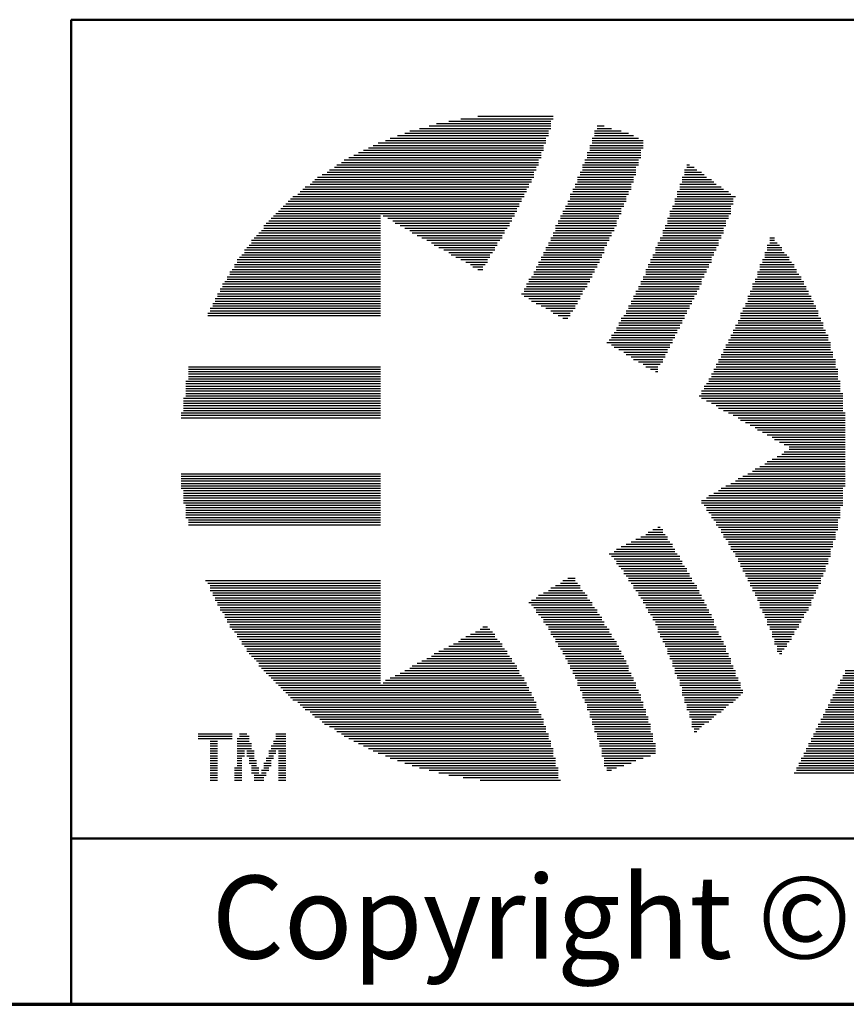
# Model space of a CAD drawing. Units: inches. Extents: x 0 to 22.1, y 0.4 to 16.6.
# Drawn here: x 5.3 to 6.5, y 0.4 to 1.9 of the extents above; entities that cross this region are included whole.
import ezdxf

# ---------------------------------------------------------------- set-up
doc = ezdxf.new("R2010")
doc.units = ezdxf.units.IN
doc.header["$MEASUREMENT"] = 0
for name, color, linetype, lineweight in [('Border (ANSI)', 7, 'Continuous', 70), ('LAYER0', 7, 'Continuous', 25), ('Sketch Geometry(AVP)', 7, 'Continuous', 9), ('Symbols(AVP)', 7, 'Continuous', 9)]:
    doc.layers.add(name, color=color, linetype=linetype, lineweight=lineweight)
doc.styles.add('DEFAULT-AVP', font='arial.ttf')
doc.styles.add('Text Style117', font='arialbd.ttf')

# ---------------------------------------------------------------- blocks, each defined once
blk = doc.blocks.new('Borders Website Border')
at = {"layer": 'Border (ANSI)'}
blk.add_line((0.38, 0.38), (21.62, 0.38), dxfattribs=at)
blk = doc.blocks.new('Title Blocks DD-Template')
at = {"layer": 'LAYER0'}
for p, q in [((6.1645, 5.8018), (6.3037, 5.8018)), ((6.1901, 5.8055), (6.3037, 5.8055)), ((6.1022, 5.7872), (6.3, 5.7872)), ((6.1169, 5.7909), (6.3, 5.7909)), ((6.1278, 5.7945), (6.3, 5.7945)), ((6.1462, 5.7982), (6.3, 5.7982)), ((6.3696, 5.7909), (6.3806, 5.7909)), ((6.3696, 5.7872), (6.3916, 5.7872)), ((6.0582, 5.7725), (6.2927, 5.7725)), ((6.0692, 5.7762), (6.2963, 5.7762)), ((6.0802, 5.7799), (6.2963, 5.7799)), ((6.0875, 5.7835), (6.2963, 5.7835)), ((6.3623, 5.7725), (6.4319, 5.7725)), ((6.3659, 5.7835), (6.4062, 5.7835)), ((6.3659, 5.7799), (6.4172, 5.7799)), ((6.3659, 5.7762), (6.4246, 5.7762)), ((6.0253, 5.7579), (6.289, 5.7579)), ((6.0326, 5.7616), (6.289, 5.7616)), ((6.0399, 5.7652), (6.2927, 5.7652)), ((6.0509, 5.7689), (6.2927, 5.7689)), ((6.3586, 5.7616), (6.4392, 5.7616)), ((6.3586, 5.7579), (6.4392, 5.7579)), ((6.3623, 5.7689), (6.4392, 5.7689)), ((6.3623, 5.7652), (6.4392, 5.7652)), ((5.996, 5.7432), (6.2854, 5.7432)), ((6.0033, 5.7469), (6.2854, 5.7469)), ((6.0106, 5.7506), (6.2854, 5.7506)), ((6.0179, 5.7542), (6.289, 5.7542)), ((6.355, 5.7506), (6.4355, 5.7506)), ((6.355, 5.7469), (6.4355, 5.7469)), ((6.355, 5.7432), (6.4355, 5.7432)), ((6.3586, 5.7542), (6.4355, 5.7542)), ((5.974, 5.7286), (6.278, 5.7286)), ((5.9777, 5.7322), (6.2817, 5.7322)), ((5.985, 5.7359), (6.2817, 5.7359)), ((5.9886, 5.7396), (6.2817, 5.7396)), ((6.3476, 5.7322), (6.4319, 5.7322)), ((6.3476, 5.7286), (6.4282, 5.7286)), ((6.3513, 5.7396), (6.4319, 5.7396)), ((6.3513, 5.7359), (6.4319, 5.7359)), ((6.5051, 5.7322), (6.5088, 5.7322)), ((6.5051, 5.7286), (6.5161, 5.7286)), ((5.9484, 5.7139), (6.2744, 5.7139)), ((5.9557, 5.7176), (6.2744, 5.7176)), ((5.963, 5.7213), (6.2744, 5.7213)), ((5.9667, 5.7249), (6.278, 5.7249)), ((6.3403, 5.7139), (6.4246, 5.7139)), ((6.344, 5.7213), (6.4282, 5.7213)), ((6.344, 5.7176), (6.4282, 5.7176)), ((6.3476, 5.7249), (6.4282, 5.7249)), ((6.4978, 5.7139), (6.5344, 5.7139)), ((6.5015, 5.7249), (6.5198, 5.7249)), ((6.5015, 5.7213), (6.5271, 5.7213)), ((6.5015, 5.7176), (6.5308, 5.7176)), ((5.93, 5.6993), (6.267, 5.6993)), ((5.9374, 5.7029), (6.267, 5.7029)), ((5.941, 5.7066), (6.2707, 5.7066)), ((5.9447, 5.7103), (6.2707, 5.7103)), ((6.3366, 5.7029), (6.4209, 5.7029)), ((6.3366, 5.6993), (6.4209, 5.6993)), ((6.3403, 5.7103), (6.4246, 5.7103)), ((6.3403, 5.7066), (6.4246, 5.7066)), ((6.4941, 5.7029), (6.5491, 5.7029)), ((6.4941, 5.6993), (6.5564, 5.6993)), ((6.4978, 5.7103), (6.5418, 5.7103)), ((6.4978, 5.7066), (6.5454, 5.7066)), ((5.9117, 5.6846), (6.2597, 5.6846)), ((5.919, 5.6883), (6.2597, 5.6883)), ((5.9227, 5.692), (6.2634, 5.692)), ((5.9264, 5.6956), (6.2634, 5.6956)), ((6.3293, 5.6883), (6.4172, 5.6883)), ((6.3293, 5.6846), (6.4136, 5.6846)), ((6.333, 5.6956), (6.4209, 5.6956)), ((6.333, 5.692), (6.4172, 5.692)), ((6.4905, 5.692), (6.5674, 5.692)), ((6.4905, 5.6883), (6.5711, 5.6883)), ((6.4905, 5.6846), (6.5784, 5.6846)), ((6.4941, 5.6956), (6.5601, 5.6956)), ((5.8934, 5.6663), (6.2487, 5.6663)), ((5.8971, 5.67), (6.2524, 5.67)), ((5.9007, 5.6736), (6.2524, 5.6736)), ((5.9044, 5.6773), (6.256, 5.6773)), ((5.9081, 5.681), (6.256, 5.681)), ((6.322, 5.67), (6.4099, 5.67)), ((6.322, 5.6663), (6.4062, 5.6663)), ((6.3256, 5.6773), (6.4136, 5.6773)), ((6.3256, 5.6736), (6.4099, 5.6736)), ((6.3293, 5.681), (6.4136, 5.681)), ((6.4832, 5.67), (6.5711, 5.67)), ((6.4832, 5.6663), (6.5711, 5.6663)), ((6.4868, 5.681), (6.5747, 5.681)), ((6.4868, 5.6773), (6.5747, 5.6773)), ((6.4868, 5.6736), (6.5747, 5.6736)), ((5.8788, 5.6517), (6.0436, 5.6517)), ((5.8824, 5.6553), (6.0436, 5.6553)), ((5.8861, 5.659), (6.2451, 5.659)), ((5.8897, 5.6626), (6.2487, 5.6626)), ((6.0473, 5.6553), (6.2451, 5.6553)), ((6.0546, 5.6517), (6.2414, 5.6517)), ((6.3147, 5.6553), (6.4026, 5.6553)), ((6.3147, 5.6517), (6.4026, 5.6517)), ((6.3183, 5.6626), (6.4062, 5.6626)), ((6.3183, 5.659), (6.4062, 5.659)), ((6.4758, 5.6517), (6.5674, 5.6517)), ((6.4795, 5.6626), (6.5711, 5.6626)), ((6.4795, 5.659), (6.5711, 5.659)), ((6.4795, 5.6553), (6.5674, 5.6553)), ((5.8678, 5.6407), (6.0436, 5.6407)), ((5.8678, 5.637), (6.0436, 5.637)), ((5.8714, 5.6443), (6.0436, 5.6443)), ((5.8751, 5.648), (6.0436, 5.648)), ((6.0619, 5.648), (6.2414, 5.648)), ((6.0656, 5.6443), (6.2377, 5.6443)), ((6.0729, 5.6407), (6.2377, 5.6407)), ((6.0802, 5.637), (6.2341, 5.637)), ((6.3073, 5.6407), (6.3989, 5.6407)), ((6.3073, 5.637), (6.3952, 5.637)), ((6.311, 5.648), (6.3989, 5.648)), ((6.311, 5.6443), (6.3989, 5.6443)), ((6.4722, 5.6407), (6.5637, 5.6407)), ((6.4722, 5.637), (6.5601, 5.637)), ((6.4758, 5.648), (6.5637, 5.648)), ((6.4758, 5.6443), (6.5637, 5.6443)), ((5.8531, 5.6224), (6.0436, 5.6224)), ((5.8568, 5.626), (6.0436, 5.626)), ((5.8604, 5.6297), (6.0436, 5.6297)), ((5.8641, 5.6333), (6.0436, 5.6333)), ((6.0875, 5.6333), (6.2304, 5.6333)), ((6.0912, 5.6297), (6.2304, 5.6297)), ((6.0985, 5.626), (6.2267, 5.626)), ((6.1059, 5.6224), (6.2267, 5.6224)), ((6.3, 5.6224), (6.3879, 5.6224)), ((6.3037, 5.6297), (6.3916, 5.6297)), ((6.3037, 5.626), (6.3916, 5.626)), ((6.3073, 5.6333), (6.3952, 5.6333)), ((6.4648, 5.6224), (6.5564, 5.6224)), ((6.4685, 5.6333), (6.5601, 5.6333)), ((6.4685, 5.6297), (6.5601, 5.6297)), ((6.4685, 5.626), (6.5564, 5.626)), ((6.6297, 5.6224), (6.637, 5.6224)), ((5.8421, 5.6077), (6.0436, 5.6077)), ((5.8458, 5.6114), (6.0436, 5.6114)), ((5.8494, 5.6187), (6.0436, 5.6187)), ((5.8494, 5.615), (6.0436, 5.615)), ((6.1132, 5.6187), (6.2231, 5.6187)), ((6.1205, 5.615), (6.2194, 5.615)), ((6.1242, 5.6114), (6.2194, 5.6114)), ((6.1315, 5.6077), (6.2158, 5.6077)), ((6.2927, 5.6077), (6.3806, 5.6077)), ((6.2963, 5.615), (6.3843, 5.615)), ((6.2963, 5.6114), (6.3843, 5.6114)), ((6.3, 5.6187), (6.3879, 5.6187)), ((6.4575, 5.6077), (6.5491, 5.6077)), ((6.4612, 5.615), (6.5528, 5.615)), ((6.4612, 5.6114), (6.5528, 5.6114)), ((6.4648, 5.6187), (6.5528, 5.6187)), ((6.626, 5.6114), (6.6443, 5.6114)), ((6.626, 5.6077), (6.648, 5.6077)), ((6.6297, 5.6187), (6.637, 5.6187)), ((6.6297, 5.615), (6.6407, 5.615)), ((5.8311, 5.5931), (6.0436, 5.5931)), ((5.8348, 5.5967), (6.0436, 5.5967)), ((5.8385, 5.604), (6.0436, 5.604)), ((5.8385, 5.6004), (6.0436, 5.6004)), ((6.1388, 5.604), (6.2158, 5.604)), ((6.1462, 5.6004), (6.2121, 5.6004)), ((6.1498, 5.5967), (6.2084, 5.5967)), ((6.1571, 5.5931), (6.2084, 5.5931)), ((6.2854, 5.5931), (6.3769, 5.5931)), ((6.289, 5.6004), (6.3806, 5.6004)), ((6.289, 5.5967), (6.3769, 5.5967)), ((6.2927, 5.604), (6.3806, 5.604)), ((6.4539, 5.5967), (6.5454, 5.5967)), ((6.4539, 5.5931), (6.5418, 5.5931)), ((6.4575, 5.604), (6.5491, 5.604)), ((6.4575, 5.6004), (6.5454, 5.6004)), ((6.6224, 5.6004), (6.6517, 5.6004)), ((6.6224, 5.5967), (6.6553, 5.5967)), ((6.6224, 5.5931), (6.659, 5.5931)), ((6.626, 5.604), (6.648, 5.604)), ((5.8238, 5.5821), (6.0436, 5.5821)), ((5.8238, 5.5784), (6.0436, 5.5784)), ((5.8275, 5.5894), (6.0436, 5.5894)), ((5.8275, 5.5857), (6.0436, 5.5857)), ((6.1645, 5.5894), (6.2048, 5.5894)), ((6.1718, 5.5857), (6.2048, 5.5857)), ((6.1791, 5.5821), (6.2011, 5.5821)), ((6.1828, 5.5784), (6.1974, 5.5784)), ((6.278, 5.5784), (6.3696, 5.5784)), ((6.2817, 5.5857), (6.3733, 5.5857)), ((6.2817, 5.5821), (6.3696, 5.5821)), ((6.2854, 5.5894), (6.3733, 5.5894)), ((6.4465, 5.5821), (6.5381, 5.5821)), ((6.4465, 5.5784), (6.5381, 5.5784)), ((6.4502, 5.5894), (6.5418, 5.5894)), ((6.4502, 5.5857), (6.5418, 5.5857)), ((6.615, 5.5821), (6.6663, 5.5821)), ((6.615, 5.5784), (6.6663, 5.5784)), ((6.6187, 5.5894), (6.659, 5.5894)), ((6.6187, 5.5857), (6.6627, 5.5857)), ((5.8128, 5.5637), (6.0436, 5.5637)), ((5.8165, 5.5711), (6.0436, 5.5711)), ((5.8165, 5.5674), (6.0436, 5.5674)), ((5.8201, 5.5747), (6.0436, 5.5747)), ((6.1901, 5.5747), (6.1974, 5.5747)), ((6.2707, 5.5637), (6.3623, 5.5637)), ((6.2744, 5.5711), (6.3659, 5.5711)), ((6.2744, 5.5674), (6.3623, 5.5674)), ((6.278, 5.5747), (6.3659, 5.5747)), ((6.4392, 5.5637), (6.5308, 5.5637)), ((6.4429, 5.5747), (6.5344, 5.5747)), ((6.4429, 5.5711), (6.5344, 5.5711)), ((6.4429, 5.5674), (6.5308, 5.5674)), ((6.6114, 5.5711), (6.67, 5.5711)), ((6.6114, 5.5674), (6.6736, 5.5674)), ((6.6114, 5.5637), (6.6773, 5.5637)), ((6.615, 5.5747), (6.67, 5.5747)), ((5.8055, 5.5528), (6.0436, 5.5528)), ((5.8055, 5.5491), (6.0436, 5.5491)), ((5.8092, 5.5564), (6.0436, 5.5564)), ((5.8128, 5.5601), (6.0436, 5.5601)), ((6.2634, 5.5528), (6.355, 5.5528)), ((6.2634, 5.5491), (6.355, 5.5491)), ((6.267, 5.5601), (6.3586, 5.5601)), ((6.267, 5.5564), (6.3586, 5.5564)), ((6.4319, 5.5491), (6.5235, 5.5491)), ((6.4355, 5.5564), (6.5271, 5.5564)), ((6.4355, 5.5528), (6.5271, 5.5528)), ((6.4392, 5.5601), (6.5271, 5.5601)), ((6.604, 5.5528), (6.681, 5.5528)), ((6.604, 5.5491), (6.6846, 5.5491)), ((6.6077, 5.5601), (6.6773, 5.5601)), ((6.6077, 5.5564), (6.681, 5.5564)), ((5.7982, 5.5381), (6.0436, 5.5381)), ((5.7982, 5.5344), (6.0436, 5.5344)), ((5.8018, 5.5454), (6.0436, 5.5454)), ((5.8018, 5.5418), (6.0436, 5.5418)), ((6.256, 5.5381), (6.3476, 5.5381)), ((6.2597, 5.5454), (6.3513, 5.5454)), ((6.2597, 5.5418), (6.3476, 5.5418)), ((6.2597, 5.5344), (6.344, 5.5344)), ((6.4246, 5.5344), (6.5161, 5.5344)), ((6.4282, 5.5418), (6.5198, 5.5418)), ((6.4282, 5.5381), (6.5198, 5.5381)), ((6.4319, 5.5454), (6.5235, 5.5454)), ((6.5967, 5.5344), (6.692, 5.5344)), ((6.6004, 5.5418), (6.6883, 5.5418)), ((6.6004, 5.5381), (6.6883, 5.5381)), ((6.604, 5.5454), (6.6846, 5.5454)), ((5.7908, 5.5235), (6.0436, 5.5235)), ((5.7908, 5.5198), (6.0436, 5.5198)), ((5.7945, 5.5308), (6.0436, 5.5308)), ((5.7945, 5.5271), (6.0436, 5.5271)), ((6.267, 5.5308), (6.344, 5.5308)), ((6.2707, 5.5271), (6.3403, 5.5271)), ((6.278, 5.5235), (6.3403, 5.5235)), ((6.2854, 5.5198), (6.3366, 5.5198)), ((6.4172, 5.5198), (6.5088, 5.5198)), ((6.4209, 5.5271), (6.5125, 5.5271)), ((6.4209, 5.5235), (6.5125, 5.5235)), ((6.4246, 5.5308), (6.5161, 5.5308)), ((6.5931, 5.5235), (6.6956, 5.5235)), ((6.5931, 5.5198), (6.6993, 5.5198)), ((6.5967, 5.5308), (6.692, 5.5308)), ((6.5967, 5.5271), (6.6956, 5.5271)), ((5.7835, 5.5088), (6.0436, 5.5088)), ((5.7835, 5.5051), (6.0436, 5.5051)), ((5.7872, 5.5161), (6.0436, 5.5161)), ((5.7872, 5.5125), (6.0436, 5.5125)), ((6.2927, 5.5161), (6.3366, 5.5161)), ((6.3, 5.5125), (6.333, 5.5125)), ((6.3037, 5.5088), (6.3293, 5.5088)), ((6.311, 5.5051), (6.3293, 5.5051)), ((6.4099, 5.5051), (6.5015, 5.5051)), ((6.4136, 5.5125), (6.5051, 5.5125)), ((6.4136, 5.5088), (6.5051, 5.5088)), ((6.4172, 5.5161), (6.5088, 5.5161)), ((6.5857, 5.5088), (6.7029, 5.5088)), ((6.5857, 5.5051), (6.7029, 5.5051)), ((6.5894, 5.5161), (6.6993, 5.5161)), ((6.5894, 5.5125), (6.7029, 5.5125)), ((6.3183, 5.5015), (6.3256, 5.5015)), ((6.4026, 5.4941), (6.4978, 5.4941)), ((6.4026, 5.4905), (6.4941, 5.4905)), ((6.4062, 5.5015), (6.5015, 5.5015)), ((6.4062, 5.4978), (6.4978, 5.4978)), ((6.5784, 5.4905), (6.7103, 5.4905)), ((6.5821, 5.4978), (6.7066, 5.4978)), ((6.5821, 5.4941), (6.7103, 5.4941)), ((6.5857, 5.5015), (6.7066, 5.5015)), ((6.3916, 5.4758), (6.4868, 5.4758)), ((6.3952, 5.4795), (6.4905, 5.4795)), ((6.3989, 5.4868), (6.4941, 5.4868)), ((6.3989, 5.4832), (6.4905, 5.4832)), ((6.5711, 5.4758), (6.7176, 5.4758)), ((6.5747, 5.4832), (6.7139, 5.4832)), ((6.5747, 5.4795), (6.7139, 5.4795)), ((6.5784, 5.4868), (6.7103, 5.4868)), ((6.3843, 5.4648), (6.4832, 5.4648)), ((6.3879, 5.4685), (6.4832, 5.4685)), ((6.3916, 5.4722), (6.4868, 5.4722)), ((6.3916, 5.4612), (6.4795, 5.4612)), ((6.5637, 5.4612), (6.7213, 5.4612)), ((6.5674, 5.4685), (6.7176, 5.4685)), ((6.5674, 5.4648), (6.7213, 5.4648)), ((6.5711, 5.4722), (6.7176, 5.4722)), ((6.3952, 5.4575), (6.4795, 5.4575)), ((6.4026, 5.4539), (6.4758, 5.4539)), ((6.4099, 5.4502), (6.4758, 5.4502)), ((6.4136, 5.4465), (6.4722, 5.4465)), ((6.5564, 5.4465), (6.7249, 5.4465)), ((6.5601, 5.4539), (6.7213, 5.4539)), ((6.5601, 5.4502), (6.7249, 5.4502)), ((6.5637, 5.4575), (6.7213, 5.4575)), ((6.4209, 5.4429), (6.4722, 5.4429)), ((6.4246, 5.4392), (6.4685, 5.4392)), ((6.4319, 5.4355), (6.4685, 5.4355)), ((6.4392, 5.4319), (6.4648, 5.4319)), ((6.5491, 5.4319), (6.7286, 5.4319)), ((6.5528, 5.4392), (6.7286, 5.4392)), ((6.5528, 5.4355), (6.7286, 5.4355)), ((6.5564, 5.4429), (6.7249, 5.4429)), ((5.7542, 5.4282), (6.0436, 5.4282)), ((5.7542, 5.4245), (6.0436, 5.4245)), ((5.7542, 5.4209), (6.0436, 5.4209)), ((5.7542, 5.4172), (6.0436, 5.4172)), ((6.4429, 5.4282), (6.4612, 5.4282)), ((6.4502, 5.4245), (6.4612, 5.4245)), ((6.4575, 5.4209), (6.4612, 5.4209)), ((6.5418, 5.4172), (6.7323, 5.4172)), ((6.5454, 5.4245), (6.7323, 5.4245)), ((6.5454, 5.4209), (6.7323, 5.4209)), ((6.5491, 5.4282), (6.7286, 5.4282)), ((5.7505, 5.4062), (6.0436, 5.4062)), ((5.7505, 5.4026), (6.0436, 5.4026)), ((5.7542, 5.4136), (6.0436, 5.4136)), ((5.7542, 5.4099), (6.0436, 5.4099)), ((6.5344, 5.4026), (6.7359, 5.4026)), ((6.5381, 5.4099), (6.7323, 5.4099)), ((6.5381, 5.4062), (6.7359, 5.4062)), ((6.5418, 5.4136), (6.7323, 5.4136)), ((5.7505, 5.3989), (6.0436, 5.3989)), ((5.7505, 5.3952), (6.0436, 5.3952)), ((5.7505, 5.3916), (6.0436, 5.3916)), ((5.7505, 5.3879), (6.0436, 5.3879)), ((6.5271, 5.3916), (6.7359, 5.3916)), ((6.5271, 5.3879), (6.7396, 5.3879)), ((6.5308, 5.3989), (6.7359, 5.3989)), ((6.5308, 5.3952), (6.7359, 5.3952)), ((5.7469, 5.3806), (6.0436, 5.3806)), ((5.7469, 5.3769), (6.0436, 5.3769)), ((5.7469, 5.3733), (6.0436, 5.3733)), ((5.7469, 5.3696), (6.0436, 5.3696)), ((5.7505, 5.3843), (6.0436, 5.3843)), ((6.5235, 5.3843), (6.7396, 5.3843)), ((6.5271, 5.3806), (6.7396, 5.3806)), ((6.5344, 5.3769), (6.7396, 5.3769)), ((6.5418, 5.3733), (6.7396, 5.3733)), ((6.5491, 5.3696), (6.7396, 5.3696)), ((5.7432, 5.3586), (6.0436, 5.3586)), ((5.7432, 5.3549), (6.0436, 5.3549)), ((5.7469, 5.3659), (6.0436, 5.3659)), ((5.7469, 5.3623), (6.0436, 5.3623)), ((6.5528, 5.3659), (6.7396, 5.3659)), ((6.5601, 5.3623), (6.7396, 5.3623)), ((6.5674, 5.3586), (6.7432, 5.3586)), ((6.5747, 5.3549), (6.7432, 5.3549)), ((5.7432, 5.3513), (6.0436, 5.3513)), ((6.5821, 5.3513), (6.7432, 5.3513)), ((6.5857, 5.3476), (6.7432, 5.3476)), ((6.5931, 5.344), (6.7432, 5.344)), ((6.6004, 5.3403), (6.7432, 5.3403)), ((6.6077, 5.3366), (6.7432, 5.3366)), ((6.6114, 5.333), (6.7432, 5.333)), ((6.6187, 5.3293), (6.7432, 5.3293)), ((6.626, 5.3256), (6.7432, 5.3256)), ((6.6333, 5.322), (6.7432, 5.322)), ((6.637, 5.3183), (6.7432, 5.3183)), ((6.6443, 5.3147), (6.7432, 5.3147)), ((6.6517, 5.311), (6.7432, 5.311)), ((6.648, 5.2963), (6.7432, 5.2963)), ((6.6517, 5.3), (6.7432, 5.3)), ((6.659, 5.3073), (6.7432, 5.3073)), ((6.659, 5.3037), (6.7432, 5.3037)), ((6.6224, 5.2817), (6.7432, 5.2817)), ((6.626, 5.2854), (6.7432, 5.2854)), ((6.6333, 5.289), (6.7432, 5.289)), ((6.6407, 5.2927), (6.7432, 5.2927)), ((5.7432, 5.267), (6.0436, 5.267)), ((6.5967, 5.267), (6.7432, 5.267)), ((6.604, 5.2707), (6.7432, 5.2707)), ((6.6077, 5.2744), (6.7432, 5.2744)), ((6.615, 5.278), (6.7432, 5.278)), ((5.7432, 5.2634), (6.0436, 5.2634)), ((5.7432, 5.2597), (6.0436, 5.2597)), ((5.7432, 5.256), (6.0436, 5.256)), ((5.7432, 5.2524), (6.0436, 5.2524)), ((6.5711, 5.2524), (6.7432, 5.2524)), ((6.5784, 5.256), (6.7432, 5.256)), ((6.5821, 5.2597), (6.7432, 5.2597)), ((6.5894, 5.2634), (6.7432, 5.2634)), ((5.7432, 5.2487), (6.0436, 5.2487)), ((5.7432, 5.2451), (6.0436, 5.2451)), ((5.7469, 5.2414), (6.0436, 5.2414)), ((5.7469, 5.2377), (6.0436, 5.2377)), ((6.5454, 5.2377), (6.7396, 5.2377)), ((6.5528, 5.2414), (6.7396, 5.2414)), ((6.5564, 5.2451), (6.7396, 5.2451)), ((6.5637, 5.2487), (6.7432, 5.2487)), ((5.7469, 5.2341), (6.0436, 5.2341)), ((5.7469, 5.2304), (6.0436, 5.2304)), ((5.7469, 5.2267), (6.0436, 5.2267)), ((5.7469, 5.2231), (6.0436, 5.2231)), ((6.5271, 5.2267), (6.7396, 5.2267)), ((6.5271, 5.2231), (6.7396, 5.2231)), ((6.5344, 5.2304), (6.7396, 5.2304)), ((6.5381, 5.2341), (6.7396, 5.2341)), ((5.7505, 5.2194), (6.0436, 5.2194)), ((5.7505, 5.2158), (6.0436, 5.2158)), ((5.7505, 5.2121), (6.0436, 5.2121)), ((5.7505, 5.2084), (6.0436, 5.2084)), ((6.5308, 5.2194), (6.7396, 5.2194)), ((6.5344, 5.2158), (6.7359, 5.2158)), ((6.5344, 5.2121), (6.7359, 5.2121)), ((6.5381, 5.2084), (6.7359, 5.2084)), ((5.7505, 5.2048), (6.0436, 5.2048)), ((5.7505, 5.2011), (6.0436, 5.2011)), ((5.7542, 5.1974), (6.0436, 5.1974)), ((5.7542, 5.1938), (6.0436, 5.1938)), ((6.5418, 5.2048), (6.7359, 5.2048)), ((6.5418, 5.2011), (6.7359, 5.2011)), ((6.5454, 5.1974), (6.7323, 5.1974)), ((6.5491, 5.1938), (6.7323, 5.1938)), ((5.7542, 5.1901), (6.0436, 5.1901)), ((6.4465, 5.1791), (6.4685, 5.1791)), ((6.4539, 5.1828), (6.4685, 5.1828)), ((6.4612, 5.1864), (6.4648, 5.1864)), ((6.5491, 5.1901), (6.7323, 5.1901)), ((6.5528, 5.1864), (6.7323, 5.1864)), ((6.5564, 5.1828), (6.7323, 5.1828)), ((6.5564, 5.1791), (6.7286, 5.1791)), ((6.4209, 5.1645), (6.4795, 5.1645)), ((6.4282, 5.1681), (6.4758, 5.1681)), ((6.4355, 5.1718), (6.4758, 5.1718)), ((6.4429, 5.1755), (6.4722, 5.1755)), ((6.5601, 5.1755), (6.7286, 5.1755)), ((6.5601, 5.1718), (6.7286, 5.1718)), ((6.5637, 5.1681), (6.7286, 5.1681)), ((6.5674, 5.1645), (6.7249, 5.1645)), ((6.3952, 5.1498), (6.4868, 5.1498)), ((6.3989, 5.1535), (6.4868, 5.1535)), ((6.4062, 5.1571), (6.4832, 5.1571)), ((6.4136, 5.1608), (6.4832, 5.1608)), ((6.5674, 5.1608), (6.7249, 5.1608)), ((6.5711, 5.1571), (6.7249, 5.1571)), ((6.5711, 5.1535), (6.7213, 5.1535)), ((6.5747, 5.1498), (6.7213, 5.1498)), ((6.3879, 5.1462), (6.4905, 5.1462)), ((6.3916, 5.1425), (6.4941, 5.1425)), ((6.3952, 5.1388), (6.4941, 5.1388)), ((6.3989, 5.1352), (6.4978, 5.1352)), ((6.5784, 5.1462), (6.7213, 5.1462)), ((6.5784, 5.1425), (6.7213, 5.1425)), ((6.5821, 5.1388), (6.7176, 5.1388)), ((6.5821, 5.1352), (6.7176, 5.1352)), ((6.3989, 5.1315), (6.4978, 5.1315)), ((6.4026, 5.1278), (6.5015, 5.1278)), ((6.4062, 5.1242), (6.5051, 5.1242)), ((6.4099, 5.1205), (6.5051, 5.1205)), ((6.5857, 5.1315), (6.7176, 5.1315)), ((6.5857, 5.1278), (6.7139, 5.1278)), ((6.5894, 5.1242), (6.7139, 5.1242)), ((6.5894, 5.1205), (6.7139, 5.1205)), ((5.7798, 5.1059), (6.0436, 5.1059)), ((6.3183, 5.1059), (6.3366, 5.1059)), ((6.3256, 5.1095), (6.3366, 5.1095)), ((6.4099, 5.1168), (6.5088, 5.1168)), ((6.4136, 5.1132), (6.5088, 5.1132)), ((6.4172, 5.1095), (6.5125, 5.1095)), ((6.4172, 5.1059), (6.5125, 5.1059)), ((6.5931, 5.1168), (6.7103, 5.1168)), ((6.5931, 5.1132), (6.7103, 5.1132)), ((6.5967, 5.1095), (6.7066, 5.1095)), ((6.5967, 5.1059), (6.7066, 5.1059)), ((5.7835, 5.1022), (6.0436, 5.1022)), ((5.7872, 5.0985), (6.0436, 5.0985)), ((5.7872, 5.0949), (6.0436, 5.0949)), ((5.7872, 5.0912), (6.0436, 5.0912)), ((6.2963, 5.0912), (6.3476, 5.0912)), ((6.3, 5.0949), (6.344, 5.0949)), ((6.3073, 5.0985), (6.344, 5.0985)), ((6.3147, 5.1022), (6.3403, 5.1022)), ((6.4209, 5.1022), (6.5161, 5.1022)), ((6.4246, 5.0985), (6.5198, 5.0985)), ((6.4246, 5.0949), (6.5198, 5.0949)), ((6.4282, 5.0912), (6.5235, 5.0912)), ((6.6004, 5.1022), (6.7066, 5.1022)), ((6.6004, 5.0985), (6.7029, 5.0985)), ((6.604, 5.0949), (6.7029, 5.0949)), ((6.604, 5.0912), (6.6993, 5.0912)), ((5.7908, 5.0875), (6.0436, 5.0875)), ((5.7908, 5.0839), (6.0436, 5.0839)), ((5.7945, 5.0802), (6.0436, 5.0802)), ((5.7945, 5.0766), (6.0436, 5.0766)), ((5.7982, 5.0729), (6.0436, 5.0729)), ((6.267, 5.0729), (6.3623, 5.0729)), ((6.2707, 5.0766), (6.3586, 5.0766)), ((6.278, 5.0802), (6.355, 5.0802)), ((6.2817, 5.0839), (6.355, 5.0839)), ((6.289, 5.0875), (6.3513, 5.0875)), ((6.4319, 5.0875), (6.5235, 5.0875)), ((6.4319, 5.0839), (6.5271, 5.0839)), ((6.4355, 5.0802), (6.5271, 5.0802)), ((6.4392, 5.0766), (6.5308, 5.0766)), ((6.4392, 5.0729), (6.5308, 5.0729)), ((6.6077, 5.0875), (6.6993, 5.0875)), ((6.6077, 5.0839), (6.6956, 5.0839)), ((6.6114, 5.0802), (6.6956, 5.0802)), ((6.6114, 5.0766), (6.692, 5.0766)), ((6.615, 5.0729), (6.692, 5.0729)), ((5.7982, 5.0692), (6.0436, 5.0692)), ((5.8018, 5.0656), (6.0436, 5.0656)), ((5.8018, 5.0619), (6.0436, 5.0619)), ((5.8055, 5.0582), (6.0436, 5.0582)), ((6.2707, 5.0692), (6.3623, 5.0692)), ((6.2744, 5.0656), (6.3659, 5.0656)), ((6.278, 5.0619), (6.3696, 5.0619)), ((6.278, 5.0582), (6.3696, 5.0582)), ((6.4429, 5.0692), (6.5344, 5.0692)), ((6.4429, 5.0656), (6.5344, 5.0656)), ((6.4465, 5.0619), (6.5381, 5.0619)), ((6.4465, 5.0582), (6.5381, 5.0582)), ((6.615, 5.0692), (6.692, 5.0692)), ((6.615, 5.0656), (6.6883, 5.0656)), ((6.6187, 5.0619), (6.6883, 5.0619)), ((6.6187, 5.0582), (6.6846, 5.0582)), ((5.8092, 5.0546), (6.0436, 5.0546)), ((5.8092, 5.0509), (6.0436, 5.0509)), ((5.8128, 5.0473), (6.0436, 5.0473)), ((5.8128, 5.0436), (6.0436, 5.0436)), ((6.2817, 5.0546), (6.3733, 5.0546)), ((6.2854, 5.0509), (6.3769, 5.0509)), ((6.289, 5.0473), (6.3769, 5.0473)), ((6.289, 5.0436), (6.3806, 5.0436)), ((6.4502, 5.0546), (6.5418, 5.0546)), ((6.4539, 5.0509), (6.5418, 5.0509)), ((6.4539, 5.0473), (6.5454, 5.0473)), ((6.4575, 5.0436), (6.5454, 5.0436)), ((6.6224, 5.0546), (6.681, 5.0546)), ((6.6224, 5.0509), (6.681, 5.0509)), ((6.626, 5.0473), (6.6773, 5.0473)), ((6.626, 5.0436), (6.6773, 5.0436)), ((5.8165, 5.0399), (6.0436, 5.0399)), ((5.8165, 5.0363), (6.0436, 5.0363)), ((5.8201, 5.0326), (6.0436, 5.0326)), ((5.8238, 5.0289), (6.0436, 5.0289)), ((6.1865, 5.0289), (6.2121, 5.0289)), ((6.1938, 5.0326), (6.2084, 5.0326)), ((6.1974, 5.0363), (6.2048, 5.0363)), ((6.2927, 5.0399), (6.3806, 5.0399)), ((6.2963, 5.0363), (6.3843, 5.0363)), ((6.2963, 5.0326), (6.3879, 5.0326)), ((6.3, 5.0289), (6.3879, 5.0289)), ((6.4575, 5.0399), (6.5454, 5.0399)), ((6.4612, 5.0363), (6.5491, 5.0363)), ((6.4612, 5.0326), (6.5491, 5.0326)), ((6.4612, 5.0289), (6.5528, 5.0289)), ((6.626, 5.0399), (6.6736, 5.0399)), ((6.6297, 5.0363), (6.6736, 5.0363)), ((6.6297, 5.0326), (6.67, 5.0326)), ((6.6333, 5.0289), (6.6663, 5.0289)), ((5.8275, 5.0253), (6.0436, 5.0253)), ((5.8275, 5.0216), (6.0436, 5.0216)), ((5.8311, 5.0179), (6.0436, 5.0179)), ((5.8348, 5.0143), (6.0436, 5.0143)), ((6.1608, 5.0143), (6.2231, 5.0143)), ((6.1645, 5.0179), (6.2194, 5.0179)), ((6.1718, 5.0216), (6.2158, 5.0216)), ((6.1791, 5.0253), (6.2158, 5.0253)), ((6.3, 5.0253), (6.3916, 5.0253)), ((6.3037, 5.0216), (6.3916, 5.0216)), ((6.3073, 5.0179), (6.3952, 5.0179)), ((6.3073, 5.0143), (6.3989, 5.0143)), ((6.4648, 5.0253), (6.5528, 5.0253)), ((6.4648, 5.0216), (6.5564, 5.0216)), ((6.4685, 5.0179), (6.5564, 5.0179)), ((6.4685, 5.0143), (6.5601, 5.0143)), ((6.6333, 5.0253), (6.6663, 5.0253)), ((6.6333, 5.0216), (6.6627, 5.0216)), ((6.637, 5.0179), (6.6627, 5.0179)), ((6.637, 5.0143), (6.659, 5.0143)), ((5.8348, 5.0106), (6.0436, 5.0106)), ((5.8385, 5.007), (6.0436, 5.007)), ((5.8421, 5.0033), (6.0436, 5.0033)), ((5.8421, 4.9996), (6.0436, 4.9996)), ((6.1315, 4.9996), (6.2341, 4.9996)), ((6.1388, 5.0033), (6.2304, 5.0033)), ((6.1462, 5.007), (6.2267, 5.007)), ((6.1535, 5.0106), (6.2267, 5.0106)), ((6.311, 5.0106), (6.3989, 5.0106)), ((6.311, 5.007), (6.4026, 5.007)), ((6.3147, 5.0033), (6.4026, 5.0033)), ((6.3183, 4.9996), (6.4062, 4.9996)), ((6.4722, 5.0106), (6.5601, 5.0106)), ((6.4722, 5.007), (6.5637, 5.007)), ((6.4758, 5.0033), (6.5637, 5.0033)), ((6.4758, 4.9996), (6.5637, 4.9996)), ((6.637, 5.0106), (6.6553, 5.0106)), ((6.6407, 5.007), (6.6553, 5.007)), ((6.6407, 5.0033), (6.6517, 5.0033)), ((6.6407, 4.9996), (6.648, 4.9996)), ((5.8458, 4.996), (6.0436, 4.996)), ((5.8494, 4.9923), (6.0436, 4.9923)), ((5.8531, 4.9886), (6.0436, 4.9886)), ((5.8568, 4.985), (6.0436, 4.985)), ((6.1059, 4.985), (6.2414, 4.985)), ((6.1132, 4.9886), (6.2414, 4.9886)), ((6.1205, 4.9923), (6.2377, 4.9923)), ((6.1242, 4.996), (6.2341, 4.996)), ((6.3183, 4.996), (6.4062, 4.996)), ((6.322, 4.9923), (6.4099, 4.9923)), ((6.322, 4.9886), (6.4099, 4.9886)), ((6.3256, 4.985), (6.4136, 4.985)), ((6.4758, 4.996), (6.5674, 4.996)), ((6.4795, 4.9923), (6.5674, 4.9923)), ((6.4795, 4.9886), (6.5711, 4.9886)), ((6.4832, 4.985), (6.5711, 4.985)), ((6.6443, 4.996), (6.648, 4.996)), ((5.8604, 4.9813), (6.0436, 4.9813)), ((5.8604, 4.9777), (6.0436, 4.9777)), ((5.8641, 4.974), (6.0436, 4.974)), ((5.8678, 4.9703), (6.0436, 4.9703)), ((6.0802, 4.9703), (6.2524, 4.9703)), ((6.0875, 4.974), (6.2487, 4.974)), ((6.0912, 4.9777), (6.2487, 4.9777)), ((6.0985, 4.9813), (6.2451, 4.9813)), ((6.3256, 4.9813), (6.4136, 4.9813)), ((6.3293, 4.9777), (6.4172, 4.9777)), ((6.3293, 4.974), (6.4172, 4.974)), ((6.333, 4.9703), (6.4172, 4.9703)), ((6.4832, 4.9813), (6.5711, 4.9813)), ((6.4832, 4.9777), (6.5747, 4.9777)), ((6.4868, 4.974), (6.5747, 4.974)), ((6.4868, 4.9703), (6.5784, 4.9703)), ((6.7432, 4.9703), (6.9301, 4.9703)), ((5.8714, 4.9667), (6.0436, 4.9667)), ((5.8751, 4.963), (6.0436, 4.963)), ((5.8788, 4.9593), (6.0436, 4.9593)), ((5.8824, 4.9557), (6.0436, 4.9557)), ((6.0509, 4.9557), (6.2597, 4.9557)), ((6.0582, 4.9593), (6.2597, 4.9593)), ((6.0656, 4.963), (6.256, 4.963)), ((6.0729, 4.9667), (6.2524, 4.9667)), ((6.333, 4.9667), (6.4209, 4.9667)), ((6.3366, 4.963), (6.4209, 4.963)), ((6.3366, 4.9593), (6.4246, 4.9593)), ((6.3403, 4.9557), (6.4246, 4.9557)), ((6.4868, 4.9667), (6.5784, 4.9667)), ((6.4905, 4.963), (6.5784, 4.963)), ((6.4905, 4.9593), (6.5821, 4.9593)), ((6.4941, 4.9557), (6.5821, 4.9557)), ((6.7359, 4.9557), (6.9227, 4.9557)), ((6.7396, 4.963), (6.9264, 4.963)), ((6.7396, 4.9593), (6.9264, 4.9593)), ((6.7432, 4.9667), (6.9301, 4.9667)), ((5.8861, 4.952), (6.0436, 4.952)), ((5.8897, 4.9483), (6.2634, 4.9483)), ((5.8934, 4.9447), (6.267, 4.9447)), ((5.8971, 4.941), (6.267, 4.941)), ((6.0473, 4.952), (6.2634, 4.952)), ((6.3403, 4.952), (6.4282, 4.952)), ((6.3403, 4.9483), (6.4282, 4.9483)), ((6.344, 4.9447), (6.4282, 4.9447)), ((6.344, 4.941), (6.4319, 4.941)), ((6.4941, 4.952), (6.5857, 4.952)), ((6.4941, 4.9483), (6.5857, 4.9483)), ((6.4978, 4.9447), (6.5857, 4.9447)), ((6.4978, 4.941), (6.5894, 4.941)), ((6.7286, 4.941), (6.9191, 4.941)), ((6.7323, 4.9483), (6.9227, 4.9483)), ((6.7323, 4.9447), (6.9191, 4.9447)), ((6.7359, 4.952), (6.9227, 4.952)), ((5.9007, 4.9374), (6.2707, 4.9374)), ((5.9044, 4.9337), (6.2707, 4.9337)), ((5.9081, 4.93), (6.2744, 4.93)), ((5.9117, 4.9264), (6.2744, 4.9264)), ((6.3476, 4.9374), (6.4319, 4.9374)), ((6.3476, 4.9337), (6.4355, 4.9337)), ((6.3476, 4.93), (6.4355, 4.93)), ((6.3513, 4.9264), (6.4355, 4.9264)), ((6.4978, 4.9374), (6.5894, 4.9374)), ((6.4978, 4.9337), (6.5857, 4.9337)), ((6.5015, 4.93), (6.5821, 4.93)), ((6.5015, 4.9264), (6.5784, 4.9264)), ((6.7213, 4.9264), (6.9117, 4.9264)), ((6.7249, 4.9337), (6.9154, 4.9337)), ((6.7249, 4.93), (6.9154, 4.93)), ((6.7286, 4.9374), (6.9154, 4.9374)), ((5.919, 4.9227), (6.278, 4.9227)), ((5.9227, 4.919), (6.278, 4.919)), ((5.9264, 4.9154), (6.278, 4.9154)), ((5.93, 4.9117), (6.2817, 4.9117)), ((6.3513, 4.9227), (6.4392, 4.9227)), ((6.355, 4.919), (6.4392, 4.919)), ((6.355, 4.9154), (6.4392, 4.9154)), ((6.355, 4.9117), (6.4429, 4.9117)), ((6.5015, 4.9227), (6.5747, 4.9227)), ((6.5051, 4.919), (6.5674, 4.919)), ((6.5051, 4.9154), (6.5637, 4.9154)), ((6.5051, 4.9117), (6.5601, 4.9117)), ((6.7139, 4.9117), (6.9044, 4.9117)), ((6.7176, 4.919), (6.9081, 4.919)), ((6.7176, 4.9154), (6.9081, 4.9154)), ((6.7213, 4.9227), (6.9117, 4.9227)), ((5.9374, 4.9081), (6.2817, 4.9081)), ((5.941, 4.9044), (6.2854, 4.9044)), ((5.9447, 4.9007), (6.2854, 4.9007)), ((5.952, 4.8971), (6.289, 4.8971)), ((6.3586, 4.9081), (6.4429, 4.9081)), ((6.3586, 4.9044), (6.4429, 4.9044)), ((6.3586, 4.9007), (6.4465, 4.9007)), ((6.3623, 4.8971), (6.4465, 4.8971)), ((6.5088, 4.9081), (6.5564, 4.9081)), ((6.5088, 4.9044), (6.5491, 4.9044)), ((6.5088, 4.9007), (6.5454, 4.9007)), ((6.5125, 4.8971), (6.5418, 4.8971)), ((6.7066, 4.8971), (6.9008, 4.8971)), ((6.7103, 4.9044), (6.9044, 4.9044)), ((6.7103, 4.9007), (6.9008, 4.9007)), ((6.7139, 4.9081), (6.9044, 4.9081)), ((5.9557, 4.8934), (6.289, 4.8934)), ((5.9593, 4.8897), (6.289, 4.8897)), ((5.9667, 4.8861), (6.2927, 4.8861)), ((5.974, 4.8824), (6.2927, 4.8824)), ((6.3623, 4.8934), (6.4465, 4.8934)), ((6.3623, 4.8897), (6.4502, 4.8897)), ((6.3659, 4.8861), (6.4502, 4.8861)), ((6.3659, 4.8824), (6.4502, 4.8824)), ((6.5125, 4.8934), (6.5381, 4.8934)), ((6.5125, 4.8897), (6.5308, 4.8897)), ((6.5125, 4.8861), (6.5271, 4.8861)), ((6.5161, 4.8824), (6.5235, 4.8824)), ((6.6993, 4.8824), (6.8934, 4.8824)), ((6.7029, 4.8897), (6.8971, 4.8897)), ((6.7029, 4.8861), (6.8934, 4.8861)), ((6.7066, 4.8934), (6.8971, 4.8934)), ((5.7689, 4.8751), (5.8201, 4.8751)), ((5.7689, 4.8714), (5.8201, 4.8714)), ((5.7689, 4.8678), (5.8201, 4.8678)), ((5.8275, 4.8678), (5.8458, 4.8678)), ((5.8311, 4.8751), (5.8421, 4.8751)), ((5.8311, 4.8714), (5.8458, 4.8714)), ((5.8861, 4.8751), (5.9007, 4.8751)), ((5.8861, 4.8714), (5.9007, 4.8714)), ((5.8861, 4.8678), (5.9007, 4.8678)), ((5.9777, 4.8787), (6.2927, 4.8787)), ((5.985, 4.8751), (6.2963, 4.8751)), ((5.9886, 4.8714), (6.2963, 4.8714)), ((5.996, 4.8678), (6.2963, 4.8678)), ((6.3659, 4.8787), (6.4502, 4.8787)), ((6.3696, 4.8751), (6.4539, 4.8751)), ((6.3696, 4.8714), (6.4539, 4.8714)), ((6.3696, 4.8678), (6.4539, 4.8678)), ((6.5161, 4.8787), (6.5198, 4.8787)), ((6.692, 4.8678), (6.8898, 4.8678)), ((6.6956, 4.8751), (6.8898, 4.8751)), ((6.6956, 4.8714), (6.8898, 4.8714)), ((6.6993, 4.8787), (6.8934, 4.8787)), ((5.7872, 4.8641), (5.7982, 4.8641)), ((5.7872, 4.8604), (5.7982, 4.8604)), ((5.7872, 4.8568), (5.7982, 4.8568)), ((5.7872, 4.8531), (5.7982, 4.8531)), ((5.8275, 4.8641), (5.8458, 4.8641)), ((5.8275, 4.8604), (5.8494, 4.8604)), ((5.8275, 4.8568), (5.8494, 4.8568)), ((5.8275, 4.8531), (5.8494, 4.8531)), ((5.8788, 4.8568), (5.9007, 4.8568)), ((5.8788, 4.8531), (5.9007, 4.8531)), ((5.8824, 4.8641), (5.9007, 4.8641)), ((5.8824, 4.8604), (5.9007, 4.8604)), ((6.0033, 4.8641), (6.3, 4.8641)), ((6.0106, 4.8604), (6.3, 4.8604)), ((6.0179, 4.8568), (6.3, 4.8568)), ((6.0253, 4.8531), (6.3037, 4.8531)), ((6.3733, 4.8641), (6.4539, 4.8641)), ((6.3733, 4.8604), (6.4575, 4.8604)), ((6.3733, 4.8568), (6.4575, 4.8568)), ((6.3769, 4.8531), (6.4575, 4.8531)), ((6.6846, 4.8531), (6.8824, 4.8531)), ((6.6883, 4.8604), (6.8861, 4.8604)), ((6.6883, 4.8568), (6.8861, 4.8568)), ((6.692, 4.8641), (6.8861, 4.8641)), ((5.7872, 4.8494), (5.7982, 4.8494)), ((5.7872, 4.8458), (5.7982, 4.8458)), ((5.7872, 4.8421), (5.7982, 4.8421)), ((5.7872, 4.8385), (5.7982, 4.8385)), ((5.8275, 4.8494), (5.8385, 4.8494)), ((5.8275, 4.8458), (5.8385, 4.8458)), ((5.8275, 4.8421), (5.8385, 4.8421)), ((5.8275, 4.8385), (5.8348, 4.8385)), ((5.8421, 4.8494), (5.8531, 4.8494)), ((5.8421, 4.8458), (5.8531, 4.8458)), ((5.8421, 4.8421), (5.8531, 4.8421)), ((5.8458, 4.8385), (5.8531, 4.8385)), ((5.8714, 4.8385), (5.8824, 4.8385)), ((5.8751, 4.8494), (5.8861, 4.8494)), ((5.8751, 4.8458), (5.8861, 4.8458)), ((5.8751, 4.8421), (5.8824, 4.8421)), ((5.8897, 4.8494), (5.9007, 4.8494)), ((5.8897, 4.8458), (5.9007, 4.8458)), ((5.8897, 4.8421), (5.9007, 4.8421)), ((5.8897, 4.8385), (5.9007, 4.8385)), ((6.0326, 4.8494), (6.3037, 4.8494)), ((6.0399, 4.8458), (6.3037, 4.8458)), ((6.0509, 4.8421), (6.3037, 4.8421)), ((6.0582, 4.8385), (6.3073, 4.8385)), ((6.3769, 4.8494), (6.4575, 4.8494)), ((6.3769, 4.8458), (6.4575, 4.8458)), ((6.3769, 4.8421), (6.4502, 4.8421)), ((6.3806, 4.8385), (6.4392, 4.8385)), ((6.6773, 4.8385), (6.8788, 4.8385)), ((6.681, 4.8458), (6.8788, 4.8458)), ((6.681, 4.8421), (6.8788, 4.8421)), ((6.6846, 4.8494), (6.8824, 4.8494)), ((5.7872, 4.8348), (5.7982, 4.8348)), ((5.7872, 4.8311), (5.7982, 4.8311)), ((5.7872, 4.8275), (5.7982, 4.8275)), ((5.7872, 4.8238), (5.7982, 4.8238)), ((5.8238, 4.8238), (5.8348, 4.8238)), ((5.8275, 4.8348), (5.8348, 4.8348)), ((5.8275, 4.8311), (5.8348, 4.8311)), ((5.8275, 4.8275), (5.8348, 4.8275)), ((5.8458, 4.8348), (5.8568, 4.8348)), ((5.8458, 4.8311), (5.8568, 4.8311)), ((5.8494, 4.8275), (5.8568, 4.8275)), ((5.8494, 4.8238), (5.8604, 4.8238)), ((5.8678, 4.8311), (5.8788, 4.8311)), ((5.8678, 4.8275), (5.8788, 4.8275)), ((5.8678, 4.8238), (5.8751, 4.8238)), ((5.8714, 4.8348), (5.8788, 4.8348)), ((5.8897, 4.8348), (5.9007, 4.8348)), ((5.8897, 4.8311), (5.9007, 4.8311)), ((5.8897, 4.8275), (5.9007, 4.8275)), ((5.8897, 4.8238), (5.9007, 4.8238)), ((6.0692, 4.8348), (6.3073, 4.8348)), ((6.0802, 4.8311), (6.3073, 4.8311)), ((6.0912, 4.8275), (6.3073, 4.8275)), ((6.1022, 4.8238), (6.311, 4.8238)), ((6.3806, 4.8348), (6.4282, 4.8348)), ((6.3806, 4.8311), (6.4209, 4.8311)), ((6.3806, 4.8275), (6.4099, 4.8275)), ((6.3843, 4.8238), (6.3989, 4.8238)), ((6.67, 4.8238), (6.8751, 4.8238)), ((6.6736, 4.8311), (6.8751, 4.8311)), ((6.6736, 4.8275), (6.8751, 4.8275)), ((6.6773, 4.8348), (6.8788, 4.8348)), ((5.7872, 4.8201), (5.7982, 4.8201)), ((5.7872, 4.8165), (5.7982, 4.8165)), ((5.7872, 4.8128), (5.7982, 4.8128)), ((5.7872, 4.8091), (5.7982, 4.8091)), ((5.8238, 4.8201), (5.8348, 4.8201)), ((5.8238, 4.8165), (5.8348, 4.8165)), ((5.8238, 4.8128), (5.8348, 4.8128)), ((5.8238, 4.8091), (5.8348, 4.8091)), ((5.8494, 4.8201), (5.8604, 4.8201)), ((5.8494, 4.8165), (5.8604, 4.8165)), ((5.8531, 4.8128), (5.8714, 4.8128)), ((5.8531, 4.8091), (5.8678, 4.8091)), ((5.8641, 4.8201), (5.8751, 4.8201)), ((5.8641, 4.8165), (5.8714, 4.8165)), ((5.8897, 4.8201), (5.9007, 4.8201)), ((5.8897, 4.8165), (5.9007, 4.8165)), ((5.8897, 4.8128), (5.9007, 4.8128)), ((5.8897, 4.8091), (5.9007, 4.8091)), ((6.1169, 4.8201), (6.311, 4.8201)), ((6.1315, 4.8165), (6.311, 4.8165)), ((6.1462, 4.8128), (6.311, 4.8128)), ((6.1681, 4.8091), (6.311, 4.8091)), ((6.3843, 4.8201), (6.3916, 4.8201)), ((6.6663, 4.8165), (6.8714, 4.8165)), ((6.67, 4.8201), (6.8714, 4.8201)), ((5.7872, 4.8055), (5.7982, 4.8055)), ((5.8238, 4.8055), (5.8348, 4.8055)), ((5.8531, 4.8055), (5.8678, 4.8055)), ((5.8897, 4.8055), (5.9007, 4.8055)), ((6.1938, 4.8055), (6.3147, 4.8055))]:
    blk.add_line(p, q, dxfattribs=at)
at = {"layer": 'Sketch Geometry(AVP)', "lineweight": 50}
for p, q in [((5.5774, 4.4676), (5.5774, 5.9509)), ((5.5774, 5.9509), (21.8174, 5.9509)), ((5.5774, 4.7176), (21.8174, 4.7176)), ((21.8174, 4.4676), (5.5774, 4.4676))]:
    blk.add_line(p, q, dxfattribs=at)
at = {"layer": 'Symbols(AVP)', "color": 7, "insert": (7.3649, 4.6615), "char_height": 0.125, "width": 3.275, "attachment_point": 2, "style": 'DEFAULT-AVP'}
blk.add_mtext('Copyright ©2010 AVP MFG & Supply Inc.', dxfattribs=at)
at = {"layer": 'Symbols(AVP)', "color": 7}
for tag, p, height, style in [('PART_NUMBER_001', (16.5547, 5.7182), 0.125, 'DEFAULT-AVP'), ('TITLE_001', (9.5485, 5.5108), 0.23, 'Text Style117'), ('CATEGORY_001', (16.864, 5.4109), 0.125, 'DEFAULT-AVP'), ('TITLE_002', (10.6029, 5.1275), 0.23, 'Text Style117'), ('Sheet_Number_001', (18.8394, 5.1019), 0.125, 'DEFAULT-AVP'), ('Number_of_sheets_001', (19.1894, 5.1019), 0.125, 'DEFAULT-AVP'), ('CREATION_DATE_001', (16.6129, 5.0986), 0.125, 'DEFAULT-AVP'), ('REVISION_NUMBER_001', (20.2294, 5.1019), 0.125, 'DEFAULT-AVP'), ('Sheet_Size_001', (21.6125, 5.0986), 0.125, 'DEFAULT-AVP')]:
    blk.add_attdef(tag, p, '', height=height, dxfattribs=dict(at, style=style))

msp = doc.modelspace()

# ---------------------------------------------------------------- block references
for name, p in [('Borders Website Border', (0, 0)), ('Title Blocks DD-Template', (-0.19741, -4.08761))]:
    msp.add_blockref(name, p)

doc.saveas('drawing.dxf')
